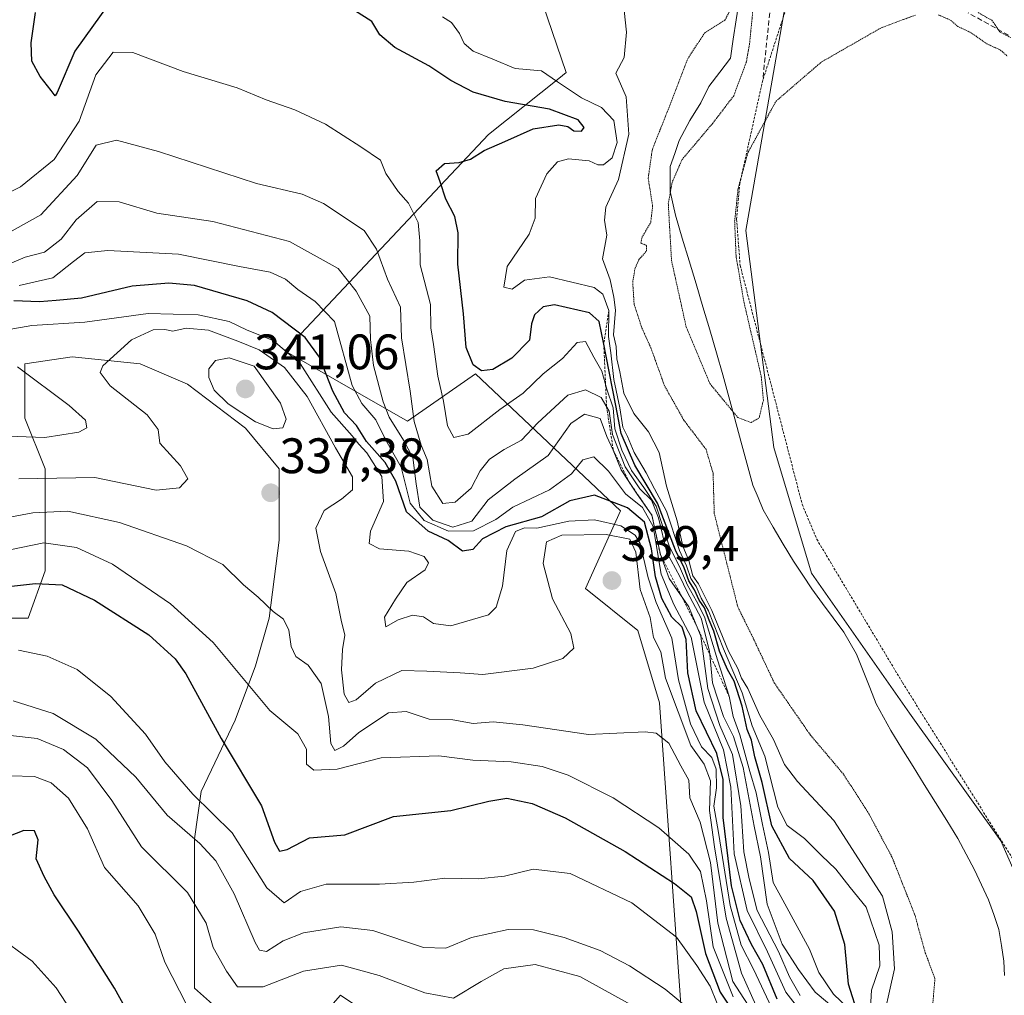
# Model space of a CAD drawing. Units: metres. Extents: x 597785 to 601263, y 4687477 to 4689839.
# Drawn here: x 599412 to 599609, y 4688675 to 4688871 of the extents above; entities that cross this region are included whole.
import ezdxf
from ezdxf.enums import TextEntityAlignment as Align

# ---------------------------------------------------------------- set-up
doc = ezdxf.new("R2010")
doc.units = ezdxf.units.M
doc.header["$MEASUREMENT"] = 0
for name, pattern in [('TRAZOS', [0.75, 0.5, -0.25]), ('TRAZOS2', [0.375, 0.25, -0.125]), ('TRAZOSX2', [1.5, 1, -0.5])]:
    doc.linetypes.add(name, pattern=pattern)
for name, color, linetype, lineweight in [('Alambrada', 19, 'TRAZOS', 0), ('Arbolado forestal CxS', 92, 'Continuous', 0), ('Carátula', 7, 'Continuous', 5), ('Corriente artificial lineal', 5, 'TRAZOSX2', 13), ('Corriente natural lineal', 142, 'Continuous', 13), ('Curva de nivel maestra', 36, 'Continuous', 30), ('Curva de nivel normal', 36, 'Continuous', 0), ('Curva de nivel normal depresión', 36, 'TRAZOS2', 0), ('Escarpado lineal', 39, 'TRAZOS', 0), ('Pastizal CxS', 92, 'Continuous', 0), ('Prado CxS', 92, 'Continuous', 0), ('Punto de cota en terreno', 7, 'Continuous', 0), ('Rótulo de punto de cota en terreno', 19, 'Continuous', 0), ('Senda', 19, 'TRAZOSX2', 0), ('Suelo desnudo CxS', 43, 'Continuous', 0)]:
    doc.layers.add(name, color=color, linetype=linetype, lineweight=lineweight)
doc.styles.add('Arial', font='txt', dxfattribs={"height": 0.2})

# ---------------------------------------------------------------- blocks, each defined once
blk = doc.blocks.new('*U176')
at = {"layer": 'Curva de nivel normal', "color": 36, "linetype": 'Continuous', "lineweight": 0}
blk.add_polyline3d([(599411.42, 4688744.5, 355), (599417.18, 4688743.3, 355), (599423.2, 4688740.65, 355), (599429.96, 4688735.23, 355), (599436.91, 4688727.65, 355), (599440.82, 4688722.1, 355), (599446.46, 4688715.58, 355), (599454.34, 4688707.79, 355), (599461.28, 4688696.74, 355), (599464.78, 4688693.73, 355), (599468.08, 4688696.06, 355), (599473.23, 4688697.51, 355), (599483.94, 4688697.53, 355), (599490.86, 4688697.89, 355), (599497.03, 4688698.69, 355), (599503.77, 4688698.57, 355), (599509.03, 4688699.11, 355), (599514.78, 4688700.53, 355), (599522.23, 4688699.68, 355), (599534.61, 4688693.73, 355), (599543.58, 4688686.89, 355), (599547.65, 4688681.2, 355), (599550.38, 4688677.02, 355), (599551.73, 4688673.51, 355)], dxfattribs=at)
blk = doc.blocks.new('*U178')
at = {"layer": 'Curva de nivel normal', "color": 36, "linetype": 'Continuous', "lineweight": 0}
blk.add_polyline3d([(599559.55, 4688673.23, 335), (599556.62, 4688679.63, 335), (599553.55, 4688690.67, 335), (599551.25, 4688705.04, 335), (599550.19, 4688712.31, 335), (599550.45, 4688718.24, 335), (599549.18, 4688721.64, 335), (599546.44, 4688725.38, 335), (599541.38, 4688738.89, 335), (599540.42, 4688744.16, 335), (599538.95, 4688747.06, 335), (599538.33, 4688751.11, 335), (599536.28, 4688756.73, 335), (599535.42, 4688764.21, 335), (599534.2, 4688766.85, 335), (599529.44, 4688767.78, 335), (599520.56, 4688767.64, 335), (599517.49, 4688766.3, 335), (599516.84, 4688761.96, 335), (599518.68, 4688754.83, 335), (599522.36, 4688747.9, 335), (599522.94, 4688744.9, 335), (599520.79, 4688742.84, 335), (599514.83, 4688740.9, 335), (599504.68, 4688739.61, 335), (599500.11, 4688739.96, 335), (599493.45, 4688740.29, 335), (599488.45, 4688740.43, 335), (599483.11, 4688737.91, 335), (599479.27, 4688734.56, 335), (599477.75, 4688734.02, 335), (599476.81, 4688735.7, 335), (599476.29, 4688740.56, 335), (599476.54, 4688744.66, 335), (599476.99, 4688747.5, 335), (599476.25, 4688750.52, 335), (599475.18, 4688755.89, 335), (599472.07, 4688764.34, 335), (599471.18, 4688769.04, 335), (599472.81, 4688772.58, 335), (599476.34, 4688774.86, 335), (599478.51, 4688776.72, 335), (599478.54, 4688779.34, 335), (599475.12, 4688785.17, 335), (599469.39, 4688795.51, 335), (599464.86, 4688801.31, 335), (599459.76, 4688804.88, 335), (599455.48, 4688806.6, 335), (599449.61, 4688808.81, 335), (599445.08, 4688809.2, 335), (599442.41, 4688808.62, 335), (599440.79, 4688808.94, 335), (599438.47, 4688808.86, 335), (599434.11, 4688806.84, 335), (599428.38, 4688801.64, 335), (599427.83, 4688800.28, 335), (599429.84, 4688797.62, 335), (599437.25, 4688791.83, 335), (599439.51, 4688788.87, 335), (599439.85, 4688786.11, 335), (599443.97, 4688781.56, 335), (599445.44, 4688778.91, 335), (599443.74, 4688777.14, 335), (599439.07, 4688776.64, 335), (599426.78, 4688779.22, 335), (599411.47, 4688778.92, 335)], dxfattribs=at)
blk = doc.blocks.new('*U185')
at = {"layer": 'Curva de nivel normal', "color": 36, "linetype": 'Continuous', "lineweight": 0}
blk.add_polyline3d([(599559.49, 4688670.91, 340), (599554.93, 4688677.94, 340), (599551.91, 4688689.66, 340), (599550.4, 4688701.86, 340), (599548.34, 4688709.98, 340), (599546.28, 4688714.82, 340), (599546.1, 4688718.4, 340), (599544.46, 4688721.25, 340), (599542.03, 4688725.82, 340), (599539.49, 4688727.82, 340), (599537.31, 4688728.13, 340), (599525.93, 4688727.59, 340), (599512.74, 4688729.54, 340), (599506.78, 4688730.14, 340), (599502.78, 4688729.79, 340), (599498.65, 4688730.54, 340), (599493.93, 4688730.66, 340), (599489.32, 4688732.21, 340), (599485.78, 4688731.91, 340), (599479.76, 4688727.96, 340), (599476.69, 4688725.2, 340), (599474.98, 4688724.35, 340), (599474.18, 4688725.76, 340), (599473.67, 4688731.17, 340), (599472.2, 4688737.8, 340), (599469.64, 4688741.48, 340), (599467.14, 4688743.22, 340), (599466.17, 4688745.28, 340), (599465.76, 4688748.57, 340), (599464.64, 4688750.72, 340), (599462.56, 4688752.29, 340), (599459.58, 4688755.19, 340), (599456.63, 4688757.62, 340), (599452.48, 4688761.75, 340), (599445.17, 4688765.49, 340), (599431.74, 4688770.19, 340), (599421.33, 4688772.44, 340), (599414.31, 4688772.1, 340), (599408.98, 4688771.1, 340)], dxfattribs=at)
blk = doc.blocks.new('*U187')
at = {"layer": 'Curva de nivel normal', "color": 36, "linetype": 'Continuous', "lineweight": 0}
blk.add_polyline3d([(599576.39, 4688671.66, 310), (599571.43, 4688675.78, 310), (599568.1, 4688680.36, 310), (599564.79, 4688685.48, 310), (599561.8, 4688693.51, 310), (599560.44, 4688703.01, 310), (599559.19, 4688709.18, 310), (599556.97, 4688720.98, 310), (599555.07, 4688727.19, 310), (599553.04, 4688731.16, 310), (599550.84, 4688737.96, 310), (599550.23, 4688744.35, 310), (599548.54, 4688750.92, 310), (599545.73, 4688756.25, 310), (599544.25, 4688759.3, 310), (599541.68, 4688764.13, 310), (599539.96, 4688771.08, 310), (599538.57, 4688774.67, 310), (599536.22, 4688776.91, 310), (599533.3, 4688781.38, 310), (599530.74, 4688787.83, 310), (599530.1, 4688792.55, 310), (599528.44, 4688795.29, 310), (599525.29, 4688796.85, 310), (599521.74, 4688795.72, 310), (599515.76, 4688790.22, 310), (599512.45, 4688786.7, 310), (599508.95, 4688784.86, 310), (599506.02, 4688782.91, 310), (599504.17, 4688780.57, 310), (599502.32, 4688777.06, 310), (599499.11, 4688774.28, 310), (599496.66, 4688774, 310), (599494.44, 4688777.44, 310), (599493.5, 4688782.8, 310), (599492.33, 4688785.68, 310), (599490.92, 4688790.47, 310), (599490.1, 4688796.54, 310), (599488.35, 4688807.28, 310), (599488.16, 4688813.41, 310), (599485.52, 4688819.06, 310), (599483.36, 4688825.08, 310), (599480.85, 4688828.86, 310), (599472.72, 4688834.29, 310), (599468.39, 4688836.11, 310), (599459.26, 4688838.28, 310), (599439.57, 4688844.69, 310), (599431.14, 4688846.96, 310), (599427.05, 4688846, 310), (599423.22, 4688839.86, 310), (599415.92, 4688831.95, 310), (599407.87, 4688827.47, 310)], dxfattribs=at)
blk = doc.blocks.new('*U189')
at = {"layer": 'Curva de nivel normal', "color": 36, "linetype": 'Continuous', "lineweight": 0}
blk.add_polyline3d([(599578.17, 4688672.53, 305), (599575.11, 4688675.42, 305), (599572.2, 4688679.75, 305), (599570.3, 4688684.42, 305), (599564.92, 4688694.26, 305), (599563, 4688697.81, 305), (599562.09, 4688703.88, 305), (599560.86, 4688709.51, 305), (599559.62, 4688715.88, 305), (599558.34, 4688720.11, 305), (599556.29, 4688727.54, 305), (599554.97, 4688731.2, 305), (599554.15, 4688735.27, 305), (599551.8, 4688742.56, 305), (599549.2, 4688751.24, 305), (599547.6, 4688754.36, 305), (599545.82, 4688757.6, 305), (599544.43, 4688760.89, 305), (599542.15, 4688765.49, 305), (599539.5, 4688773.47, 305), (599537.04, 4688777.17, 305), (599534.55, 4688780.61, 305), (599532.58, 4688784.7, 305), (599531.23, 4688789.02, 305), (599530.85, 4688793.2, 305), (599529.59, 4688796.97, 305), (599528.57, 4688800.59, 305), (599526.96, 4688803.41, 305), (599525.3, 4688806.56, 305), (599523.65, 4688806.31, 305), (599520.72, 4688803.15, 305), (599516.8, 4688800.03, 305), (599512.78, 4688796.18, 305), (599508.11, 4688792.84, 305), (599501.78, 4688787.9, 305), (599498.9, 4688787.26, 305), (599497.6, 4688789.58, 305), (599496.78, 4688794.57, 305), (599495.64, 4688799.57, 305), (599494.78, 4688805.9, 305), (599494.28, 4688809.25, 305), (599494.15, 4688813.97, 305), (599492.09, 4688821.92, 305), (599492.04, 4688826.78, 305), (599491.68, 4688830.42, 305), (599489.78, 4688834.32, 305), (599487.71, 4688836.69, 305), (599485.18, 4688840.3, 305), (599484.17, 4688842.96, 305), (599480.19, 4688845.64, 305), (599473.1, 4688850.22, 305), (599466.96, 4688853.09, 305), (599461.16, 4688855.08, 305), (599455.37, 4688857.5, 305), (599444.48, 4688860.77, 305), (599434.37, 4688864.58, 305), (599430.45, 4688864.65, 305), (599426.98, 4688860.14, 305), (599423.64, 4688850.78, 305), (599418.58, 4688843.1, 305), (599411.8, 4688837.59, 305), (599407.28, 4688835.38, 305)], dxfattribs=at)
blk = doc.blocks.new('*U191')
at = {"layer": 'Curva de nivel normal', "color": 36, "linetype": 'Continuous', "lineweight": 0}
blk.add_polyline3d([(599423.18, 4688670.34, 380), (599418.99, 4688676.66, 380), (599414.17, 4688682.02, 380), (599406.8, 4688687.37, 380)], dxfattribs=at)
blk = doc.blocks.new('*U192')
at = {"layer": 'Curva de nivel normal', "color": 36, "linetype": 'Continuous', "lineweight": 0}
blk.add_polyline3d([(599569.3, 4688671.02, 320), (599565.54, 4688675.8, 320), (599561.89, 4688683.88, 320), (599557.78, 4688692.24, 320), (599555.15, 4688703.6, 320), (599554.53, 4688716.98, 320), (599553.03, 4688724.52, 320), (599549.18, 4688734.09, 320), (599546.54, 4688747.16, 320), (599543.07, 4688753.72, 320), (599540.52, 4688759.78, 320), (599538.92, 4688769.38, 320), (599536.75, 4688773.21, 320), (599533.34, 4688775.94, 320), (599529.92, 4688780.5, 320), (599526.96, 4688783.34, 320), (599524.78, 4688782.73, 320), (599522.5, 4688779.92, 320), (599518.06, 4688776.73, 320), (599510.69, 4688773.23, 320), (599507.29, 4688770.75, 320), (599502.82, 4688768.49, 320), (599497.8, 4688768.44, 320), (599492.94, 4688770.54, 320), (599490.11, 4688774.02, 320), (599488.27, 4688781.26, 320), (599485.18, 4688786.74, 320), (599483.21, 4688790.78, 320), (599480.42, 4688794.06, 320), (599478.48, 4688797.67, 320), (599474.93, 4688810.57, 320), (599471, 4688814.57, 320), (599467.52, 4688816.96, 320), (599465.05, 4688819.08, 320), (599462, 4688820.45, 320), (599455.82, 4688821.6, 320), (599443.59, 4688824.05, 320), (599429.39, 4688824.82, 320), (599424.78, 4688824.36, 320), (599422.45, 4688822.62, 320), (599418.31, 4688819.32, 320), (599411.57, 4688817.8, 320)], dxfattribs=at)
blk = doc.blocks.new('*U193')
at = {"layer": 'Curva de nivel normal', "color": 36, "linetype": 'Continuous', "lineweight": 0}
for points in [[(599407.32, 4688787.59, 330), (599416.75, 4688787.25, 330), (599423.53, 4688788.34, 330), (599425.14, 4688789.17, 330), (599424.87, 4688790.76, 330), (599421.62, 4688793.67, 330), (599411.21, 4688801.43, 330)], [(599409.16, 4688808.85, 330), (599414.11, 4688809.78, 330), (599424.78, 4688810.44, 330), (599437.48, 4688812.15, 330), (599447.54, 4688811.91, 330), (599453.75, 4688810.54, 330), (599457.39, 4688808.84, 330), (599462.6, 4688806.72, 330), (599468.02, 4688802.14, 330), (599474.24, 4688792.36, 330), (599478.46, 4688787.58, 330), (599479.79, 4688785.91, 330), (599481.4, 4688784.19, 330), (599484.44, 4688779.44, 330), (599484.74, 4688774.38, 330), (599482.11, 4688768.44, 330), (599481.85, 4688765.94, 330), (599483.94, 4688764.89, 330), (599489.85, 4688764.4, 330), (599492.93, 4688763.33, 330), (599493.8, 4688762.05, 330), (599493.09, 4688760.64, 330), (599489.41, 4688758.09, 330), (599487.12, 4688754.78, 330), (599484.97, 4688751.14, 330), (599485.19, 4688749.21, 330), (599487.68, 4688750.62, 330), (599490.59, 4688751.55, 330), (599492.78, 4688751.19, 330), (599494.79, 4688749.87, 330), (599498.25, 4688749.42, 330), (599505.84, 4688751.59, 330), (599507.39, 4688753.14, 330), (599508.66, 4688757.35, 330), (599509.51, 4688764.54, 330), (599511.28, 4688768.37, 330), (599513.05, 4688769.08, 330), (599515.56, 4688769.01, 330), (599521.98, 4688770.43, 330), (599527.09, 4688770.7, 330), (599532.44, 4688769.53, 330), (599535.29, 4688767.63, 330), (599536.31, 4688765.98, 330), (599537.92, 4688759.03, 330), (599539.5, 4688754.1, 330), (599542.66, 4688746.9, 330), (599543.99, 4688738.54, 330), (599546.4, 4688729.74, 330), (599548.64, 4688725.1, 330), (599550.67, 4688722.98, 330), (599551.54, 4688720.6, 330), (599551.62, 4688716.89, 330), (599551.07, 4688713.19, 330), (599552.02, 4688707.89, 330), (599554.38, 4688693.23, 330), (599556.56, 4688685.28, 330), (599559.06, 4688680.42, 330), (599562.75, 4688672.6, 330)]]:
    blk.add_polyline3d(points, dxfattribs=at)
blk = doc.blocks.new('*U194')
at = {"layer": 'Curva de nivel maestra', "color": 36, "linetype": 'Continuous', "lineweight": 30}
blk.add_polyline3d([(599563.84, 4688674.41, 325), (599560.93, 4688681.36, 325), (599558.68, 4688685.38, 325), (599556.4, 4688690.18, 325), (599554.67, 4688697.18, 325), (599552.98, 4688710.91, 325), (599552.96, 4688718.53, 325), (599551.69, 4688723.74, 325), (599547.51, 4688732.3, 325), (599545.87, 4688739.99, 325), (599545.55, 4688746.67, 325), (599544.72, 4688749.17, 325), (599542.65, 4688751.15, 325), (599540.62, 4688754.87, 325), (599539.35, 4688759.23, 325), (599538.59, 4688764.87, 325), (599537.14, 4688770.21, 325), (599533.74, 4688773.1, 325), (599527.14, 4688775.66, 325), (599522.16, 4688774.51, 325), (599516.46, 4688771.34, 325), (599509.34, 4688769.31, 325), (599504.61, 4688766.92, 325), (599502.66, 4688764.72, 325), (599500.64, 4688764.43, 325), (599497.76, 4688766.58, 325), (599493.74, 4688768.44, 325), (599489.38, 4688772.3, 325), (599487.23, 4688778.47, 325), (599485.09, 4688782.21, 325), (599481.3, 4688786.42, 325), (599479.31, 4688789.63, 325), (599476.92, 4688792.17, 325), (599474.58, 4688796.56, 325), (599471.86, 4688803.36, 325), (599469.02, 4688807.32, 325), (599462.41, 4688812.36, 325), (599457.34, 4688814.67, 325), (599446.78, 4688817.79, 325), (599441.65, 4688818.25, 325), (599434.28, 4688817.68, 325), (599424.11, 4688815.24, 325), (599419.01, 4688814.74, 325), (599415.62, 4688814.5, 325), (599410.52, 4688814.72, 325)], dxfattribs=at)
blk = doc.blocks.new('*U196')
at = {"layer": 'Curva de nivel maestra', "color": 36, "linetype": 'Continuous', "lineweight": 30}
for points in [[(599580.19, 4688670.84, 300), (599578.16, 4688677.4, 300), (599577.41, 4688685.39, 300), (599575.33, 4688692.06, 300), (599571.06, 4688698.27, 300), (599566.27, 4688702.66, 300), (599562.77, 4688709.22, 300), (599560.81, 4688717.93, 300), (599559.32, 4688723.1, 300), (599558.63, 4688726.41, 300), (599557.77, 4688728.56, 300), (599556.79, 4688733.24, 300), (599555.18, 4688738.3, 300), (599553.83, 4688740.62, 300), (599552.26, 4688744.33, 300), (599551.1, 4688748.34, 300), (599550.13, 4688750.53, 300), (599549.22, 4688753, 300), (599548.17, 4688754.55, 300), (599547.18, 4688756.66, 300), (599546.09, 4688758.47, 300), (599545.12, 4688761.07, 300), (599543.41, 4688764.64, 300), (599539.77, 4688774.05, 300), (599535.2, 4688781.7, 300), (599532.46, 4688788.06, 300), (599531.4, 4688793.66, 300), (599529.48, 4688803.6, 300), (599528.99, 4688806.03, 300), (599528.07, 4688810.54, 300), (599526.09, 4688812.26, 300), (599519.11, 4688813.93, 300), (599516.78, 4688813.47, 300), (599515.04, 4688811.9, 300), (599514.5, 4688810.08, 300), (599514.07, 4688806.82, 300), (599510.55, 4688803.16, 300), (599506.72, 4688800.89, 300), (599504.42, 4688800.64, 300), (599502.74, 4688801.86, 300), (599501.37, 4688805.32, 300), (599500.78, 4688812.07, 300), (599499.65, 4688822.07, 300), (599499.72, 4688828.35, 300), (599499.05, 4688831.63, 300), (599497.27, 4688835.14, 300), (599496.12, 4688838.6, 300), (599495.29, 4688840.85, 300), (599497, 4688842.27, 300), (599499.95, 4688842.48, 300), (599502.2, 4688843.17, 300), (599504.99, 4688844.92, 300), (599509.11, 4688846.71, 300), (599514.78, 4688849.24, 300), (599519.95, 4688850.05, 300), (599521.8, 4688849.75, 300), (599522.95, 4688848.84, 300), (599524.52, 4688848.77, 300), (599525.08, 4688849.5, 300), (599523.86, 4688851.07, 300), (599518.06, 4688853.22, 300), (599509.18, 4688854.72, 300), (599502.74, 4688856.63, 300), (599498.3, 4688858.97, 300), (599493.86, 4688861.9, 300), (599487.03, 4688865.6, 300), (599484.01, 4688868.13, 300), (599482.37, 4688870.81, 300), (599478.93, 4688873.01, 300)], [(599429.94, 4688874.85, 300), (599422.75, 4688864.84, 300), (599419.21, 4688856.55, 300), (599418.78, 4688855.87, 300), (599418.02, 4688856.95, 300), (599415.78, 4688859.77, 300), (599414.13, 4688862.85, 300), (599413.96, 4688866.57, 300), (599414.83, 4688872.66, 300)]]:
    blk.add_polyline3d(points, dxfattribs=at)
blk = doc.blocks.new('5PATER')
at = {"layer": 'Carátula', "linetype": 'Continuous', "lineweight": 5}
h = blk.add_hatch(color=250, dxfattribs=at)
edge = h.paths.add_edge_path()
edge.add_ellipse((0, 0.01), major_axis=(-1.33, -1.34), ratio=0.999422, start_angle=0, end_angle=360)

msp = doc.modelspace()

# ---------------------------------------------------------------- linework, layer by layer
at = {"layer": 'Alambrada', "color": 19, "linetype": 'TRAZOS', "lineweight": 0}
msp.add_polyline3d([(599569.98, 4688886.8, 285.05), (599560.91, 4688859.01, 285), (599556.32, 4688838.29, 284.92), (599555.66, 4688831.1, 284.95), (599556.37, 4688821.83, 284.83), (599568.83, 4688773.83, 284.73), (599571.76, 4688766.82, 284.71), (599588.98, 4688738, 284.69), (599612.51, 4688700.38, 284.84)], dxfattribs=at)
at = {"layer": 'Arbolado forestal CxS', "color": 92, "linetype": 'Continuous', "lineweight": 0}
for points in [[(599513.95, 4688882.61, 291.92), (599521.43, 4688860.55, 293.71), (599519.93, 4688859.35, 295.36), (599505.84, 4688848.12, 299.47), (599464.9, 4688804.63, 331.39), (599489.56, 4688790.56, 309.99), (599503.23, 4688800.02, 301.73), (599532.32, 4688772.49, 328.11), (599525.3, 4688756.9, 338.06), (599535.82, 4688748.49, 335.72), (599540.18, 4688733.91, 335.52), (599544.83, 4688668.58, 362.62)], [(599513.95, 4688882.61, 291.92), (599521.43, 4688860.55, 293.71), (599519.93, 4688859.35, 295.36), (599505.84, 4688848.12, 299.47), (599464.9, 4688804.63, 331.39), (599489.56, 4688790.56, 309.99), (599503.23, 4688800.02, 301.73), (599532.32, 4688772.49, 328.11), (599525.3, 4688756.9, 338.06), (599535.82, 4688748.49, 335.72), (599540.18, 4688733.91, 335.52), (599544.83, 4688668.58, 362.62), (599540.99, 4688613.85, 372.28), (599536.81, 4688601.69, 377.12), (599538, 4688574.08, 382.26), (599523.01, 4688561.22, 387.26)], [(599452.22, 4688671.8, 368.98), (599446.77, 4688676.58, 367.96), (599446.77, 4688684.76, 366.26), (599446.77, 4688697.04, 363.67), (599446.77, 4688706.59, 360.15), (599448.13, 4688716.14, 354.16), (599454.95, 4688730.46, 348.05), (599459.04, 4688741.37, 343.03), (599461.77, 4688750.92, 340.3), (599463.82, 4688766.6, 336.99), (599463.82, 4688780.93, 337.16), (599457, 4688789.11, 339.09), (599445.4, 4688797.98, 339.37), (599435.86, 4688802.07, 337.95), (599422.22, 4688803.43, 334.2), (599412.67, 4688802.07, 330.76), (599412.67, 4688791.16, 329.27), (599416.76, 4688780.93, 335.96), (599416.76, 4688772.74, 342.14), (599416.76, 4688760.47, 349.87), (599413.35, 4688750.92, 353.46), (599405.16, 4688750.92, 353.4)], [(599405.16, 4688750.92, 353.4), (599413.35, 4688750.92, 353.46), (599416.76, 4688760.47, 349.87), (599416.76, 4688772.74, 342.14), (599416.76, 4688780.93, 335.96), (599412.67, 4688791.16, 329.27), (599412.67, 4688802.07, 330.76), (599422.22, 4688803.43, 334.2), (599435.86, 4688802.07, 337.95), (599445.4, 4688797.98, 339.37), (599457, 4688789.11, 339.09), (599463.82, 4688780.93, 337.16), (599463.82, 4688766.6, 336.99), (599461.77, 4688750.92, 340.3), (599459.04, 4688741.37, 343.03), (599454.95, 4688730.46, 348.05), (599448.13, 4688716.14, 354.16), (599446.77, 4688706.59, 360.15), (599446.77, 4688697.04, 363.67), (599446.77, 4688684.76, 366.26), (599446.77, 4688676.58, 367.96), (599452.22, 4688671.8, 368.98)], [(599482.23, 4688671.12, 370.88), (599476.09, 4688675.21, 370.48), (599471.32, 4688669.76, 371.55)], [(599471.32, 4688669.76, 371.55), (599476.09, 4688675.21, 370.48), (599482.23, 4688671.12, 370.88)]]:
    msp.add_polyline3d(points, dxfattribs=at)
at = {"layer": 'Corriente artificial lineal', "color": 5, "linetype": 'TRAZOSX2', "lineweight": 13}
msp.add_polyline3d([(599610.26, 4688868.09, 284.96), (599606.21, 4688870.33, 284.93), (599602.15, 4688872.56, 285.03)], dxfattribs=at)
at = {"layer": 'Corriente natural lineal', "color": 142, "linetype": 'Continuous', "lineweight": 13}
msp.add_polyline3d([(599556.15, 4688874.97, 284.69), (599555.58, 4688871.13, 284.69), (599555, 4688867.28, 284.6), (599554.43, 4688863.44, 284.56), (599552.28, 4688860.61, 284.61), (599550.12, 4688857.77, 284.69), (599548.5, 4688854.49, 284.74), (599546.25, 4688850.94, 284.8), (599544.14, 4688846.89, 284.84), (599543.24, 4688844.31, 284.84), (599542.34, 4688841.72, 284.85), (599542.35, 4688839.21, 284.95), (599542.35, 4688836.69, 284.93), (599543.38, 4688831.92, 284.97), (599544.76, 4688827.31, 285.02), (599546.14, 4688822.71, 285.16), (599547.52, 4688818.1, 285.04), (599548.9, 4688813.49, 285.14), (599550.28, 4688808.89, 285.25), (599551.66, 4688804.28, 285.21), (599552.88, 4688799.85, 285.15), (599554.09, 4688795.41, 285.04), (599555.31, 4688790.98, 284.93), (599556.52, 4688786.54, 284.68), (599557.74, 4688782.11, 284.48), (599558.95, 4688777.67, 284.36), (599559.97, 4688775.18, 284.34), (599560.98, 4688772.68, 284.33), (599563.02, 4688769.25, 284.37), (599565.05, 4688765.82, 284.38), (599567.09, 4688762.39, 284.37), (599568.94, 4688759.6, 284.35), (599570.78, 4688756.81, 284.33), (599572.92, 4688753.92, 284.37), (599575.07, 4688751.03, 284.36), (599577.21, 4688748.14, 284.35), (599578.49, 4688745.92, 284.39), (599579.77, 4688743.69, 284.32), (599581.09, 4688740.36, 284.29), (599582.41, 4688737.04, 284.31), (599583.73, 4688733.71, 284.3), (599585.17, 4688731.04, 284.3), (599586.61, 4688728.36, 284.3), (599588.86, 4688724.75, 284.29), (599591.11, 4688721.14, 284.29), (599593.36, 4688717.53, 284.27), (599595.61, 4688713.92, 284.26), (599597.86, 4688710.31, 284.27), (599600.11, 4688706.7, 284.25), (599601.8, 4688703.55, 284.23), (599603.48, 4688700.4, 284.26), (599604.88, 4688697.39, 284.25), (599606.27, 4688694.38, 284.22), (599607.31, 4688691.39, 284.23), (599608.34, 4688688.4, 284.23), (599608.86, 4688685.21, 284.21), (599609.37, 4688682.02, 284.19), (599609.46, 4688679.19, 284.19)], dxfattribs=at)
at = {"layer": 'Curva de nivel maestra', "color": 36, "linetype": 'Continuous', "lineweight": 30}
for points in [[(599404.61, 4688756.77, 350), (599414.82, 4688757.94, 350), (599420.2, 4688757.65, 350), (599426.72, 4688754.56, 350), (599437.59, 4688747.62, 350), (599442.9, 4688742.78, 350), (599445.05, 4688739.77, 350), (599452.14, 4688726.76, 350), (599460.22, 4688713.22, 350), (599462.84, 4688705.96, 350), (599463.86, 4688704.13, 350), (599465.42, 4688704.47, 350), (599469.91, 4688706.84, 350), (599476.95, 4688707.4, 350), (599486.78, 4688711.09, 350), (599498.28, 4688712.31, 350), (599505.89, 4688714.18, 350), (599509.51, 4688714.79, 350), (599514.63, 4688713.72, 350), (599521.25, 4688710.86, 350), (599533.28, 4688704.06, 350), (599543.16, 4688697.61, 350), (599546.51, 4688694.93, 350), (599547.56, 4688692, 350), (599549.45, 4688683.57, 350), (599552.35, 4688675.81, 350), (599554.5, 4688672.62, 350)], [(599438.45, 4688662.57, 375), (599430.71, 4688676.6, 375), (599423.51, 4688688.04, 375), (599418.61, 4688695.35, 375), (599416.56, 4688699.08, 375), (599414.98, 4688702.61, 375), (599415.39, 4688706.4, 375), (599414.62, 4688708.22, 375), (599412.47, 4688708.31, 375), (599407.45, 4688706.34, 375)]]:
    msp.add_polyline3d(points, dxfattribs=at)
at = {"layer": 'Curva de nivel normal', "color": 36, "linetype": 'Continuous', "lineweight": 0}
for points in [[(599533.08, 4688873.05, 290), (599533.58, 4688868.69, 290), (599533.08, 4688863.57, 290), (599531.4, 4688860.44, 290), (599533.47, 4688855.69, 290), (599534.04, 4688848.16, 290), (599531.93, 4688839.05, 290), (599529.4, 4688833.52, 290), (599529.1, 4688830.88, 290), (599529.62, 4688827.89, 290), (599528.71, 4688823.14, 290), (599530.25, 4688818.92, 290), (599530.98, 4688815.45, 290), (599531.37, 4688812.85, 290), (599530.97, 4688807.87, 290), (599531.46, 4688805.51, 290), (599531.58, 4688803.05, 290), (599532.19, 4688800.41, 290), (599533.02, 4688796.15, 290), (599535.02, 4688792.1, 290), (599538, 4688788.4, 290), (599540.13, 4688784.23, 290), (599541.6, 4688777.46, 290), (599543.73, 4688770.52, 290), (599544.85, 4688765.39, 290), (599546.06, 4688762.55, 290), (599546.89, 4688759.44, 290), (599548.03, 4688757.82, 290), (599550.71, 4688752.5, 290), (599554.07, 4688744.31, 290), (599555.9, 4688740.83, 290), (599556.68, 4688738.92, 290), (599557.93, 4688736.8, 290), (599560.32, 4688731.38, 290), (599563.08, 4688726.57, 290), (599565.26, 4688721.56, 290), (599567.88, 4688718.16, 290), (599575.17, 4688710.3, 290), (599584.96, 4688695.08, 290), (599586.9, 4688687.95, 290), (599587.39, 4688680.51, 290), (599584.52, 4688667.64, 290)], [(599582.33, 4688669.19, 295), (599582.77, 4688676.23, 295), (599584.41, 4688681.1, 295), (599584.29, 4688685.28, 295), (599581.66, 4688692.9, 295), (599578.49, 4688696.81, 295), (599575.6, 4688700.52, 295), (599572.74, 4688703.29, 295), (599569.32, 4688706.67, 295), (599565.83, 4688709.27, 295), (599563.93, 4688712.99, 295), (599561.32, 4688723.23, 295), (599558.81, 4688729.33, 295), (599556.8, 4688735.95, 295), (599553, 4688744.79, 295), (599550, 4688752.45, 295), (599548.53, 4688754.98, 295), (599547.53, 4688757.32, 295), (599546.48, 4688758.93, 295), (599545.62, 4688761.46, 295), (599544.21, 4688764.51, 295), (599541.59, 4688772.42, 295), (599539.15, 4688776.94, 295), (599537.47, 4688780.18, 295), (599535.12, 4688784.26, 295), (599533.77, 4688787.48, 295), (599532.81, 4688789.31, 295), (599532.24, 4688793.21, 295), (599531.01, 4688798.9, 295), (599530.41, 4688804.23, 295), (599529.96, 4688807.57, 295), (599529.99, 4688812.73, 295), (599528.78, 4688816.07, 295), (599527.04, 4688817.4, 295), (599518.11, 4688819.51, 295), (599513.07, 4688818.85, 295), (599510.57, 4688817.06, 295), (599508.94, 4688817.44, 295), (599509.6, 4688821.59, 295), (599514, 4688828.08, 295), (599515.18, 4688831.28, 295), (599515.28, 4688835.23, 295), (599517.54, 4688840.23, 295), (599519.72, 4688842.64, 295), (599521.93, 4688843.21, 295), (599526.02, 4688842.8, 295), (599527.76, 4688842.02, 295), (599528.94, 4688842.02, 295), (599530.66, 4688843.43, 295), (599531.7, 4688846.53, 295), (599530.98, 4688850.91, 295), (599528.53, 4688853.56, 295), (599524.49, 4688855.48, 295), (599519.71, 4688858.67, 295), (599516.47, 4688860.88, 295), (599511.19, 4688861.41, 295), (599506.68, 4688863.24, 295), (599502.72, 4688864.89, 295), (599500.92, 4688866.43, 295), (599499.99, 4688868.42, 295), (599498.4, 4688870.63, 295), (599496.62, 4688871.79, 295)], [(599568.41, 4688675.17, 315), (599566.3, 4688678.92, 315), (599564.1, 4688683.97, 315), (599559.79, 4688692.25, 315), (599558.19, 4688698.58, 315), (599557.11, 4688703.97, 315), (599556.51, 4688713.27, 315), (599554.82, 4688723.57, 315), (599552.27, 4688729.38, 315), (599549.92, 4688736.83, 315), (599548.46, 4688747.35, 315), (599546.09, 4688753.24, 315), (599542.15, 4688758.94, 315), (599540.35, 4688763.77, 315), (599538.65, 4688771.63, 315), (599535.54, 4688776.08, 315), (599532.46, 4688780.72, 315), (599530.9, 4688784.69, 315), (599529.62, 4688787.42, 315), (599528.23, 4688791.04, 315), (599525.11, 4688791.92, 315), (599522.38, 4688790.07, 315), (599517.83, 4688783.64, 315), (599511.12, 4688778.9, 315), (599505.74, 4688774.71, 315), (599502.51, 4688770.45, 315), (599498.66, 4688769.26, 315), (599494.66, 4688770.64, 315), (599492.03, 4688773.23, 315), (599491.3, 4688777.95, 315), (599490.61, 4688783.21, 315), (599488.78, 4688786.68, 315), (599485.88, 4688791.33, 315), (599484.66, 4688794.44, 315), (599482.76, 4688801.69, 315), (599482.13, 4688806.94, 315), (599481.99, 4688811.61, 315), (599479.24, 4688816.66, 315), (599475.67, 4688821.23, 315), (599465.87, 4688826.63, 315), (599450.44, 4688830.64, 315), (599439.2, 4688832.32, 315), (599431.66, 4688834.61, 315), (599427.2, 4688834.67, 315), (599423.03, 4688831, 315), (599420.01, 4688827.1, 315), (599416.68, 4688824.51, 315), (599412.78, 4688823.47, 315), (599408.84, 4688821.8, 315)], [(599462.56, 4688789.01, 340), (599464.53, 4688789.2, 340), (599465.18, 4688790.91, 340), (599464.05, 4688794.12, 340), (599458.78, 4688801.58, 340), (599453.76, 4688803.23, 340), (599450.98, 4688802.7, 340), (599449.68, 4688801.03, 340), (599449.65, 4688799.33, 340), (599450.74, 4688796.77, 340), (599453.56, 4688793.98, 340), (599459.05, 4688790.41, 340), (599462.56, 4688789.01, 340)], [(599554.97, 4688674.9, 345), (599550.99, 4688684.9, 345), (599549.65, 4688694.18, 345), (599548.41, 4688700.05, 345), (599546.04, 4688703.52, 345), (599540.03, 4688708.82, 345), (599530.9, 4688714.88, 345), (599521.86, 4688719.42, 345), (599516.62, 4688721.16, 345), (599510.36, 4688722.07, 345), (599502.71, 4688722.39, 345), (599495.86, 4688723.32, 345), (599484.27, 4688722.92, 345), (599475.44, 4688720.64, 345), (599470.73, 4688720.38, 345), (599469.28, 4688721.62, 345), (599469.25, 4688724.64, 345), (599467.56, 4688727.72, 345), (599461.94, 4688732.43, 345), (599450.54, 4688746.07, 345), (599441.93, 4688753.82, 345), (599430.32, 4688761.78, 345), (599423.06, 4688765.15, 345), (599416.51, 4688766.08, 345), (599409.66, 4688764.7, 345)], [(599410.33, 4688734.31, 360), (599418.37, 4688731.77, 360), (599426.98, 4688726.64, 360), (599435.02, 4688718.98, 360), (599441.26, 4688711.38, 360), (599447.85, 4688705.67, 360), (599451.09, 4688702.21, 360), (599454.75, 4688695.54, 360), (599458.95, 4688685.82, 360), (599459.82, 4688684.26, 360), (599461.25, 4688683.97, 360), (599464.58, 4688686.14, 360), (599468.69, 4688687.73, 360), (599476.16, 4688688.95, 360), (599482.6, 4688688.21, 360), (599492.8, 4688684.8, 360), (599497.28, 4688684.62, 360), (599502.41, 4688686.76, 360), (599509.76, 4688688.38, 360), (599514.85, 4688688.32, 360), (599521.06, 4688686.79, 360), (599528.23, 4688684.18, 360), (599534.12, 4688681.11, 360), (599541.32, 4688676.44, 360), (599546, 4688672.52, 360)], [(599409.81, 4688727.38, 365), (599415.2, 4688726.78, 365), (599420.45, 4688724.57, 365), (599425.32, 4688720.87, 365), (599430.2, 4688714.34, 365), (599436.16, 4688705.04, 365), (599445.37, 4688695.82, 365), (599449.11, 4688689.68, 365), (599450.55, 4688684.81, 365), (599453.22, 4688680.04, 365), (599455.45, 4688676.87, 365), (599460.58, 4688676.9, 365), (599468.65, 4688680.05, 365), (599476.33, 4688681.26, 365), (599483.88, 4688679.18, 365), (599493.04, 4688675.67, 365), (599498.78, 4688674.58, 365), (599504.39, 4688677.98, 365), (599508.89, 4688680.47, 365), (599515.19, 4688681.38, 365), (599524.19, 4688678.94, 365), (599535.69, 4688672.61, 365)], [(599445.25, 4688673.19, 370), (599440.79, 4688681.86, 370), (599438.85, 4688687.46, 370), (599435.49, 4688693.16, 370), (599428.72, 4688700.86, 370), (599425.32, 4688708.65, 370), (599421.48, 4688714.76, 370), (599418.02, 4688717.87, 370), (599414.65, 4688719.14, 370), (599409.78, 4688719.28, 370)]]:
    msp.add_polyline3d(points, dxfattribs=at)
at = {"layer": 'Curva de nivel normal depresión', "color": 36, "linetype": 'TRAZOS2', "lineweight": 0}
for points in [[(599559.8, 4688881.78, 285), (599558.27, 4688866.38, 285), (599557.63, 4688862.73, 285), (599555.1, 4688855.91, 285), (599550.9, 4688850.41, 285), (599544.7, 4688843.07, 285), (599542.71, 4688838.48, 285), (599541.94, 4688834.27, 285), (599542.59, 4688822.83, 285), (599545.53, 4688809.48, 285), (599550.31, 4688798.07, 285), (599555.88, 4688791.29, 285), (599558.59, 4688790.26, 285), (599560.19, 4688791.19, 285), (599561.05, 4688794.75, 285), (599560.63, 4688799.44, 285), (599557.18, 4688814.27, 285), (599555.57, 4688823.53, 285), (599555.27, 4688830.69, 285), (599555.97, 4688837.3, 285), (599557.97, 4688844.55, 285), (599563.58, 4688854.82, 285), (599572.68, 4688862.67, 285), (599584.71, 4688869.56, 285), (599591.64, 4688872.13, 285)], [(599595.06, 4688673.23, 285), (599595.5, 4688678.57, 285), (599593.56, 4688683.72, 285), (599591.43, 4688691.45, 285), (599586.86, 4688702.98, 285), (599582.22, 4688711.67, 285), (599577.14, 4688719.59, 285), (599570.43, 4688727.55, 285), (599563.24, 4688737.93, 285), (599559.2, 4688746.5, 285), (599555.9, 4688753.23, 285), (599551.18, 4688771.97, 285), (599550.94, 4688780.08, 285), (599549.52, 4688784.87, 285), (599545.07, 4688790.73, 285), (599541.2, 4688797.62, 285), (599538.45, 4688805.24, 285), (599536.62, 4688809.28, 285), (599535.08, 4688814.04, 285), (599534.8, 4688818.53, 285), (599535.28, 4688821.26, 285), (599536.06, 4688822.99, 285), (599537.59, 4688824.75, 285), (599537.59, 4688825.84, 285), (599536.42, 4688826.29, 285), (599536.64, 4688827.42, 285), (599538.42, 4688830.45, 285), (599538.8, 4688833.66, 285), (599537.91, 4688839.37, 285), (599538.74, 4688845.14, 285), (599541.76, 4688852.71, 285), (599545.87, 4688863.35, 285), (599549.26, 4688868.57, 285), (599553.31, 4688871.07, 285), (599554.76, 4688873.8, 285)], [(599596.21, 4688872.15, 285), (599598.63, 4688871.09, 285), (599600.06, 4688869.85, 285), (599602.77, 4688868.56, 285), (599605.9, 4688866.35, 285), (599608.64, 4688865.09, 285), (599610.07, 4688863.86, 285)], [(599604.16, 4688872.61, 285), (599606.95, 4688871.07, 285), (599608.54, 4688868.75, 285), (599610.78, 4688867.56, 285)]]:
    msp.add_polyline3d(points, dxfattribs=at)
at = {"layer": 'Escarpado lineal', "color": 39, "linetype": 'TRAZOS', "lineweight": 0}
msp.add_polyline3d([(599529.99, 4688812.73, 291.03), (599528.99, 4688806.03, 296.59), (599529.55, 4688793.46, 312.05), (599530.9, 4688784.69, 313.7), (599534.08, 4688778.28, 310.27), (599538.65, 4688771.63, 316), (599540.35, 4688763.77, 313.44), (599547.75, 4688749.13, 314.94), (599554.15, 4688735.27, 305.01)], dxfattribs=at)
at = {"layer": 'Pastizal CxS', "color": 92, "linetype": 'Continuous', "lineweight": 0}
for points in [[(599405.16, 4688750.92, 353.4), (599413.35, 4688750.92, 353.46), (599416.76, 4688760.47, 349.87), (599416.76, 4688772.74, 342.14), (599416.76, 4688780.93, 335.96), (599412.67, 4688791.16, 329.27), (599412.67, 4688802.07, 330.76), (599422.22, 4688803.43, 334.2), (599435.86, 4688802.07, 337.95), (599445.4, 4688797.98, 339.37), (599457, 4688789.11, 339.09), (599463.82, 4688780.93, 337.16), (599463.82, 4688766.6, 336.99), (599461.77, 4688750.92, 340.3), (599459.04, 4688741.37, 343.03), (599454.95, 4688730.46, 348.05), (599448.13, 4688716.14, 354.16), (599446.77, 4688706.59, 360.15), (599446.77, 4688697.04, 363.67), (599446.77, 4688684.76, 366.26), (599446.77, 4688676.58, 367.96), (599452.22, 4688671.8, 368.98)], [(599405.16, 4688750.92, 353.4), (599413.35, 4688750.92, 353.46), (599416.76, 4688760.47, 349.87), (599416.76, 4688772.74, 342.14), (599416.76, 4688780.93, 335.96), (599412.67, 4688791.16, 329.27), (599412.67, 4688802.07, 330.76), (599422.22, 4688803.43, 334.2), (599435.86, 4688802.07, 337.95), (599445.4, 4688797.98, 339.37), (599457, 4688789.11, 339.09), (599463.82, 4688780.93, 337.16), (599463.82, 4688766.6, 336.99), (599461.77, 4688750.92, 340.3), (599459.04, 4688741.37, 343.03), (599454.95, 4688730.46, 348.05), (599448.13, 4688716.14, 354.16), (599446.77, 4688706.59, 360.15), (599446.77, 4688697.04, 363.67), (599446.77, 4688684.76, 366.26), (599446.77, 4688676.58, 367.96), (599452.22, 4688671.8, 368.98)], [(599471.32, 4688669.76, 371.55), (599476.09, 4688675.21, 370.48), (599482.23, 4688671.12, 370.88)], [(599471.32, 4688669.76, 371.55), (599476.09, 4688675.21, 370.48), (599482.23, 4688671.12, 370.88)]]:
    msp.add_polyline3d(points, dxfattribs=at)
at = {"layer": 'Prado CxS', "color": 92, "linetype": 'Continuous', "lineweight": 0}
for points in [[(599616.14, 4688689.26, 284.79), (599608.77, 4688706.24, 284.89), (599590.4, 4688731.87, 284.64), (599570.71, 4688760.02, 284.53), (599563.15, 4688785.26, 284.78), (599557.55, 4688828.82, 284.91), (599568.39, 4688890.84, 285.14)], [(599568.39, 4688890.84, 285.14), (599557.55, 4688828.82, 284.91), (599563.15, 4688785.26, 284.78), (599570.71, 4688760.02, 284.53), (599590.4, 4688731.87, 284.64), (599608.77, 4688706.24, 284.89), (599616.14, 4688689.26, 284.79), (599614.1, 4688638.08, 284.5), (599616.88, 4688572.38, 286.1), (599616.45, 4688568.98, 285.7)]]:
    msp.add_polyline3d(points, dxfattribs=at)
at = {"layer": 'Senda', "color": 19, "linetype": 'TRAZOSX2', "lineweight": 0}
msp.add_lwpolyline([(599565.65, 4688925.78), (599565.93, 4688918.23), (599565.75, 4688909.15), (599563.78, 4688889.1), (599563.42, 4688882.98), (599560.91, 4688859.01)], dxfattribs=at)
at = {"layer": 'Suelo desnudo CxS', "color": 43, "linetype": 'Continuous', "lineweight": 0}
for points in [[(599568.39, 4688890.84, 285.14), (599557.55, 4688828.82, 284.91), (599563.15, 4688785.26, 284.78), (599570.71, 4688760.02, 284.53), (599590.4, 4688731.87, 284.64), (599608.77, 4688706.24, 284.89), (599616.14, 4688689.26, 284.79), (599614.1, 4688638.08, 284.5), (599616.88, 4688572.38, 286.1), (599616.45, 4688568.98, 285.7), (599612.57, 4688537.97, 287.6), (599618.95, 4688508.89, 288.1), (599632.16, 4688486.32, 285.57), (599639.54, 4688468.7, 284.3), (599644.22, 4688430.69, 286.18), (599642.79, 4688409.69, 288.76), (599663.93, 4688373.32, 287.11)], [(599568.39, 4688890.84, 285.14), (599557.55, 4688828.82, 284.91), (599563.15, 4688785.26, 284.78), (599570.71, 4688760.02, 284.53), (599590.4, 4688731.87, 284.64), (599608.77, 4688706.24, 284.89), (599616.14, 4688689.26, 284.79), (599614.1, 4688638.08, 284.5), (599616.88, 4688572.38, 286.1), (599616.45, 4688568.98, 285.7)], [(599572.53, 4688398.56, 353.96), (599574.02, 4688417.02, 355.76), (599573.95, 4688448.15, 350.09), (599568.76, 4688483.77, 357.9), (599568.69, 4688484.24, 357.68), (599561.56, 4688506.95, 373.52), (599553.71, 4688535.52, 380.27), (599534.43, 4688546.23, 383.76), (599523.01, 4688561.22, 387.26), (599538, 4688574.08, 382.26), (599536.81, 4688601.69, 377.12), (599540.99, 4688613.85, 372.28), (599544.83, 4688668.58, 362.62), (599540.18, 4688733.91, 335.52), (599535.82, 4688748.49, 335.72), (599525.3, 4688756.9, 338.06), (599532.32, 4688772.49, 328.11), (599503.23, 4688800.02, 301.73), (599489.56, 4688790.56, 309.99), (599464.9, 4688804.63, 331.39), (599505.84, 4688848.12, 299.47), (599519.93, 4688859.35, 295.36), (599521.43, 4688860.55, 293.71), (599513.95, 4688882.61, 291.92)], [(599513.95, 4688882.61, 291.92), (599521.43, 4688860.55, 293.71), (599519.93, 4688859.35, 295.36), (599505.84, 4688848.12, 299.47), (599464.9, 4688804.63, 331.39), (599489.56, 4688790.56, 309.99), (599503.23, 4688800.02, 301.73), (599532.32, 4688772.49, 328.11), (599525.3, 4688756.9, 338.06), (599535.82, 4688748.49, 335.72), (599540.18, 4688733.91, 335.52), (599544.83, 4688668.58, 362.62), (599540.99, 4688613.85, 372.28), (599536.81, 4688601.69, 377.12), (599538, 4688574.08, 382.26), (599523.01, 4688561.22, 387.26)]]:
    msp.add_polyline3d(points, dxfattribs=at)

# ---------------------------------------------------------------- block references
at = {"layer": 'Curva de nivel maestra', "color": 36, "linetype": 'Continuous', "lineweight": 30}
for name in ['*U194', '*U196']:
    msp.add_blockref(name, (0, 0), dxfattribs=at)
at = {"layer": 'Curva de nivel normal', "color": 36, "linetype": 'Continuous', "lineweight": 0}
for name in ['*U185', '*U178', '*U193', '*U187', '*U189', '*U192', '*U176', '*U191']:
    msp.add_blockref(name, (0, 0), dxfattribs=at)
at = {"layer": 'Punto de cota en terreno', "linetype": 'Continuous', "lineweight": 0}
for p in [(599457, 4688797, 341.06), (599462.09, 4688776.13, 337.38), (599530.62, 4688758.5, 339.4)]:
    msp.add_blockref('5PATER', p, dxfattribs=at)

# ---------------------------------------------------------------- texts
at = {"layer": 'Rótulo de punto de cota en terreno', "color": 19, "linetype": 'Continuous', "lineweight": 0, "style": 'Arial'}
for s, p in [('341,06', (599458.76, 4688798.76)), ('337,38', (599463.85, 4688777.89)), ('339,4', (599532.38, 4688760.26))]:
    msp.add_text(s, height=7, dxfattribs=at).set_placement(p, align=Align.BOTTOM_LEFT)

doc.saveas('drawing.dxf')
